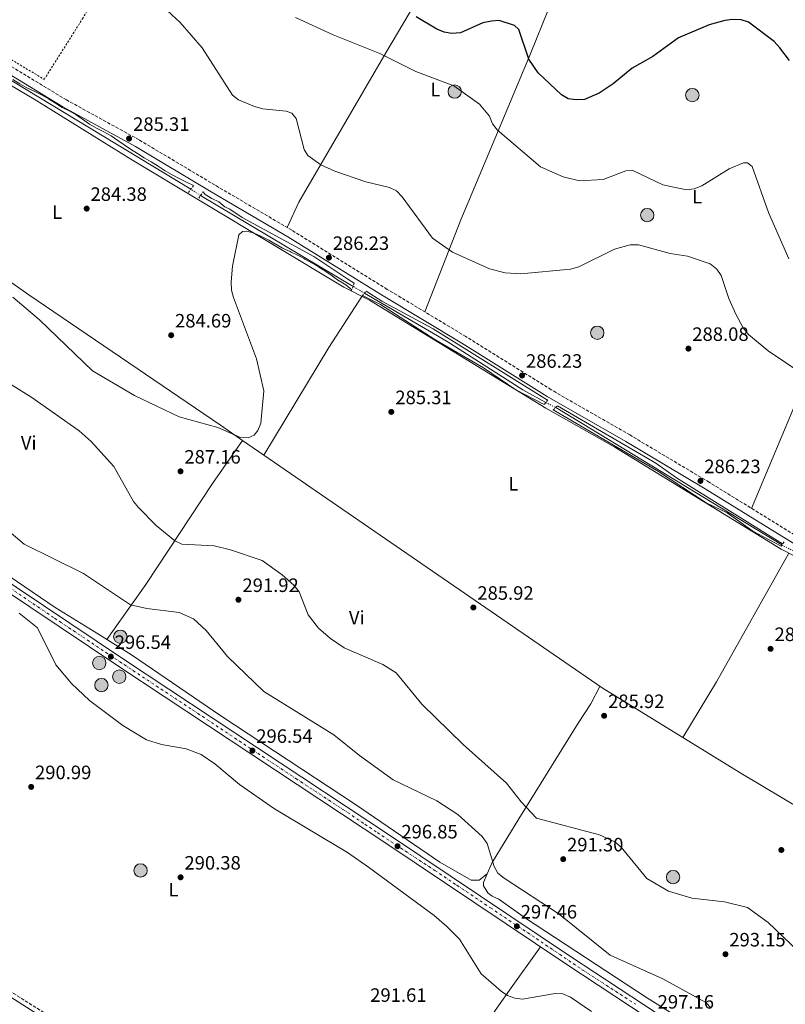
# Model space of a CAD drawing. Units: metres. Extents: x 604800 to 608271, y 4678325 to 4680687.
# Drawn here: x 605510 to 605906, y 4679280 to 4679789 of the extents above; entities that cross this region are included whole.
import ezdxf
from ezdxf.enums import TextEntityAlignment as Align

# ---------------------------------------------------------------- set-up
doc = ezdxf.new("R2010")
doc.units = ezdxf.units.M
doc.header["$MEASUREMENT"] = 0
for name, pattern in [('DGN Style 2', [1.7399219301090239, 1.043953158065414, -0.6959687720436097]), ('DGN Style 3', [2.435890702152634, 1.739921930109024, -0.6959687720436097]), ('DGN Style 4', [2.7856150101045474, 1.391937544087219, -0.6959687720436097, 0.001739921930109024, -0.6959687720436097]), ('DGN Style 5', [1.217945351076317, 0.5219765790327072, -0.6959687720436097])]:
    doc.linetypes.add(name, pattern=pattern)
for name, color, linetype, lineweight in [('Acequia sin especificar', 4, 'Continuous', 0), ('Acequia sin especificar no vista', 4, 'DGN Style 5', 0), ('Camino', 7, 'DGN Style 3', 0), ('Cota de punto acotado terreno', 7, 'Continuous', 0), ('Curva de nivel directora', 30, 'Continuous', 30), ('Curva de nivel intermedia', 30, 'Continuous', 0), ('Eje pista pavimentada', 7, 'DGN Style 4', 0), ('Estanque', 4, 'Continuous', 0), ('Etiqueta de uso rústico', 92, 'Continuous', 0), ('Línea de asfalto', 7, 'Continuous', 13), ('Línea de cambio de uso (parcela vista)', 92, 'Continuous', 0), ('Margen derecho', 7, 'Continuous', 0), ('pavimentado', 23, 'Continuous', 0), ('Pontón-alcantarilla (pasos de agua)', 1, 'DGN Style 2', 0), ('Pozo puntual', 7, 'Continuous', 0), ('Punto acotado terreno (símbolo)', 7, 'Continuous', 0), ('Tela metálica o alambrada', 7, 'DGN Style 2', 0)]:
    doc.layers.add(name, color=color, linetype=linetype, lineweight=lineweight)
doc.styles.add('Style-Arial', font='arial.ttf')

# ---------------------------------------------------------------- blocks, each defined once
blk = doc.blocks.new('5POZO')
at = {"layer": 'Acequia sin especificar', "linetype": 'Continuous', "lineweight": 0}
h = blk.add_hatch(color=151, dxfattribs=at)
edge = h.paths.add_edge_path()
edge.add_arc((0, 0), 0.3456, 0, 360)
at = {"layer": 'Acequia sin especificar', "color": 4, "linetype": 'Continuous', "lineweight": 0}
blk.add_circle((0, 0), 0.3456, dxfattribs=at)
blk = doc.blocks.new('5PATER')
at = {"layer": 'Estanque', "linetype": 'Continuous', "lineweight": 0}
h = blk.add_hatch(color=51, dxfattribs=at)
edge = h.paths.add_edge_path()
edge.add_ellipse((0, 0), major_axis=(-0.1095731443231308, -0.1110710700762829), ratio=0.9994222409660317, start_angle=0, end_angle=360)

msp = doc.modelspace()

# ---------------------------------------------------------------- linework, layer by layer
at = {"layer": 'Acequia sin especificar', "color": 4, "linetype": 'Continuous', "lineweight": 0, "extrusion": (0.06942265589639812, 0.1197785315833998, 0.9903704348474943), "elevation": 602851.6135153293, "flags": 128}
msp.add_lwpolyline([(1822699.737741379, -4310532.617305646), (1822830.0862834, -4310535.14542603), (1822865.219268195, -4310534.856497986)], dxfattribs=at)
at = {"layer": 'Acequia sin especificar', "color": 4, "linetype": 'Continuous', "lineweight": 0, "extrusion": (0.002900308725370492, -0.001728125127948503, 0.9999943008801799), "elevation": -6046.038406433087, "flags": 128}
msp.add_lwpolyline([(605600.197365692, 4679694.769453062), (605679.0779330264, 4679647.76938288)], dxfattribs=at)
at = {"layer": 'Acequia sin especificar', "color": 4, "linetype": 'Continuous', "lineweight": 0, "elevation": 284.320000000007, "flags": 128}
for points in [[(605688.29, 4679647.630000001), (605731.1900000004, 4679622.699999999), (605770.2199999997, 4679597.609999999), (605782.0700000003, 4679591.050000001)], [(605787.2999999998, 4679588.560000001), (605904.2599999999, 4679517.42)]]:
    msp.add_lwpolyline(points, dxfattribs=at)
at = {"layer": 'Acequia sin especificar no vista', "color": 4, "linetype": 'DGN Style 5', "lineweight": 0, "extrusion": (-0.04304692544122659, 0.02784889850225116, 0.9986848357025698), "elevation": 104539.3249684898, "flags": 128}
msp.add_lwpolyline([(-4258096.215105753, -2030768.189950127), (-4258096.215105753, -2030774.236387094)], dxfattribs=at)
at = {"layer": 'Acequia sin especificar no vista', "color": 4, "linetype": 'DGN Style 5', "lineweight": 0, "elevation": 284.320000000007, "flags": 128}
for points in [[(605688.29, 4679647.630000001), (605682.4500000002, 4679651.230000001)], [(605782.0700000003, 4679591.050000001), (605787.2999999998, 4679588.560000001)], [(605904.2599999999, 4679517.42), (605911.2699999996, 4679513.720000001)]]:
    msp.add_lwpolyline(points, dxfattribs=at)
at = {"layer": 'Camino', "color": 7, "linetype": 'DGN Style 3', "lineweight": 0}
for points in [[(606252.9499999988, 4679319.11, 288.3500000000058), (606211.5100000009, 4679344.2, 287.4199999999983), (606157.3700000002, 4679376.750000002, 287.1100000000005), (606106.4299999983, 4679407.210000004, 287.1100000000005), (606063.3699999999, 4679432.640000002, 286.1900000000024), (606011.5699999994, 4679463.81, 286.1900000000024), (605965.7500000005, 4679489.960000001, 286.4999999999999), (605910.8500000021, 4679522.580000004, 286.1900000000024), (605866.6900000017, 4679549.820000002, 286.1900000000024), (605825.5799999977, 4679574.320000002, 286.4999999999999), (605784.9299999988, 4679597.730000001, 286.1900000000024), (605740.7600000015, 4679625.270000001, 286.1900000000024), (605700.1599999995, 4679649.649999999, 286.1900000000024), (605650.7899999989, 4679680.24, 285.8800000000047), (605611.0599999984, 4679703.590000001, 285.8800000000047), (605571.7999999998, 4679726.989999998, 285.5700000000069), (605534.2199999974, 4679747.66, 285.2599999999949), (605503.8500000002, 4679766.070000002, 284.9499999999971)], [(605534.8700000001, 4679267.61, 292.0399999999937), (605496.4999999988, 4679291.859999999, 292.0399999999937), (605456.0699999988, 4679318.29, 291.429999999993), (605416.3399999985, 4679345.730000001, 290.1900000000023), (605371.730000001, 4679378.16, 290.5000000000001), (605326.1399999999, 4679409.07, 290.1900000000023), (605288.77, 4679436.570000002, 290.1900000000023), (605237.3799999988, 4679472.2, 290.5000000000001), (605184.579999997, 4679511.52, 291.1199999999953), (605103.5699999996, 4679568.860000002, 291.1199999999953), (605059.920000001, 4679597.699999999, 291.1199999999953), (605055.1099999986, 4679600.420000002, 290.8099999999978), (605051.159999999, 4679604.04, 290.8099999999978), (605049.3799999976, 4679608.170000004, 290.8099999999978), (605048.9499999986, 4679613.100000001, 290.8099999999978)]]:
    msp.add_polyline3d(points, dxfattribs=at)
at = {"layer": 'Curva de nivel directora', "color": 30, "linetype": 'Continuous', "lineweight": 30, "elevation": 300, "flags": 128}
msp.add_lwpolyline([(605908.1900000002, 4679768.04), (605903.2799999993, 4679774.590000002), (605900.32, 4679777.950000001), (605887.0099999994, 4679788.010000002), (605883.109999999, 4679789.180000001), (605878.7899999986, 4679789.33), (605874.6899999991, 4679788.720000003), (605866.6799999983, 4679786.470000002), (605850.8099999984, 4679779.760000002), (605837.5800000007, 4679770.199999999), (605826.8399999985, 4679764.090000001), (605816.9999999991, 4679756.02), (605809.7799999994, 4679751.2), (605802.190000001, 4679747.900000001), (605797.819999999, 4679747.690000001), (605793.6199999992, 4679748.33), (605790.1900000004, 4679750.290000001), (605778.25, 4679761.710000004), (605773.3300000004, 4679768.810000001), (605768.1899999996, 4679784.210000002), (605765.8600000005, 4679786.230000001), (605758.0300000006, 4679788.710000001), (605753.9800000006, 4679788.380000004), (605749.5999999995, 4679787.630000002), (605737.9599999987, 4679782.390000002), (605733.5699999988, 4679782.039999999), (605729.6399999993, 4679782.79), (605725.7900000003, 4679784.310000002), (605715.0300000003, 4679790.710000002)], dxfattribs=at)
at = {"layer": 'Curva de nivel intermedia', "color": 30, "linetype": 'Continuous', "lineweight": 0, "flags": 128}
for points, elevation in [([(605915.0900000001, 4679605.789999999), (605897.230000001, 4679617.769999999), (605886.9400000002, 4679626.279999998), (605884.1999999998, 4679629.779999998), (605880.5099999995, 4679636.899999999), (605876.8799999997, 4679644.929999999), (605872.8899999998, 4679656.88), (605870.620000001, 4679660.179999999), (605867.2100000002, 4679662.819999999), (605855.3500000003, 4679666.769999999), (605846.4200000009, 4679668.3), (605830.0599999992, 4679672.630000002), (605825.740000001, 4679672.699999998), (605817.690000002, 4679670.499999999), (605799.2000000004, 4679661.310000001), (605794.9100000011, 4679660.05), (605769.2700000014, 4679657.649999999), (605761.0300000003, 4679658.179999999), (605752.9800000013, 4679660.310000001), (605733.8700000005, 4679668.960000001), (605723.5900000009, 4679676.119999998), (605707.8500000008, 4679697.609999999), (605704.8500000011, 4679700.569999999), (605701.2600000014, 4679702.390000001), (605689.0000000015, 4679705.34), (605673.0800000003, 4679710.8), (605665.730000001, 4679714.13), (605658.9600000007, 4679718.899999999), (605657.0600000008, 4679722.08), (605653.0300000008, 4679738.109999998), (605650.7100000005, 4679740.84), (605647.8200000006, 4679741.890000001), (605635.7100000003, 4679743.04), (605631.420000001, 4679744.279999998), (605623.2400000002, 4679747.66), (605620.130000001, 4679750.179999999), (605604.390000001, 4679774.71), (605593.0099999994, 4679787.819999999), (605586.3399999996, 4679793.99)], 290.0000000000001), ([(605907.9000000017, 4679665.480000001), (605897.3600000006, 4679689.519999999), (605888.8300000011, 4679713.180000001), (605886.5300000011, 4679715.209999999), (605884.4099999999, 4679715.130000001), (605876.9900000015, 4679712.09), (605862.9200000009, 4679703.210000001), (605858.8300000007, 4679701.760000001), (605854.8800000009, 4679701.140000002), (605842.7100000004, 4679703.689999999), (605827.1900000017, 4679711.230000001), (605823.5199999991, 4679711.019999999), (605811.8700000016, 4679706.480000001), (605799.6400000007, 4679705.759999999), (605791.1700000016, 4679707.970000001), (605779.380000001, 4679713.119999999), (605757.0899999996, 4679732.020000001), (605754.6199999996, 4679735.38), (605752.9900000002, 4679739.24), (605747.8400000003, 4679745.529999999), (605734.55, 4679755.060000001), (605714.99, 4679762.479999999), (605696.2800000014, 4679771.750000001), (605672.1300000004, 4679781.440000001), (605652.7400000001, 4679790.300000001)], 294.9999999999999), ([(605599.980000001, 4679703.449999998), (605596.3100000008, 4679705.100000001), (605592.5100000009, 4679707), (605588.8099999995, 4679708.92), (605585.2000000019, 4679711.05), (605581.6300000001, 4679713.380000001), (605578.0600000005, 4679715.67), (605574.4000000015, 4679717.8), (605570.89, 4679719.930000001), (605567.3700000019, 4679722.220000001), (605564.0200000014, 4679724.430000001), (605560.6999999998, 4679726.73), (605557.28, 4679729.09), (605553.5200000005, 4679731.15), (605549.7200000007, 4679733.16), (605546.0599999994, 4679735.23), (605542.480000001, 4679737.669999998), (605539.1600000017, 4679739.98), (605535.5600000008, 4679742.060000001), (605531.9300000009, 4679743.819999999), (605528.4700000008, 4679745.960000001), (605524.8499999997, 4679748.189999999), (605521.1900000008, 4679750.310000001), (605517.4000000021, 4679752.220000001), (605513.6600000005, 4679754.03), (605510.0100000005, 4679755.99), (605506.4400000009, 4679758.33)], 285), ([(605604.8600000005, 4679700.07), (605605.8900000007, 4679698.79), (605605.9100000008, 4679698.77), (605609.2999999993, 4679696.640000001), (605609.3799999999, 4679696.600000001), (605613.020000001, 4679694.939999999), (605613.0400000011, 4679694.919999998), (605616.100000001, 4679692.350000001), (605618.6300000013, 4679691.159999999), (605625.1, 4679686.779999998), (605662.100000001, 4679666.679999999), (605679.6900000019, 4679655.019999999), (605683.0700000017, 4679652.850000001)], 285), ([(605681.7800000019, 4679649.460000002), (605678.7000000018, 4679652.000000001), (605678.6500000004, 4679652.039999999), (605675.1800000013, 4679654.029999998), (605675.0499999995, 4679654.119999999), (605671.8200000019, 4679656.480000001), (605671.6200000007, 4679656.619999998), (605668.3200000017, 4679658.9), (605668.1400000005, 4679659.02), (605664.7800000011, 4679661.199999998), (605664.6800000005, 4679661.27), (605661.2400000006, 4679663.310000001), (605661.0100000004, 4679663.439999999), (605657.4600000009, 4679665.289999999), (605657.2599999997, 4679665.4), (605653.7900000006, 4679667.399999999), (605653.7100000002, 4679667.430000001), (605650.0700000013, 4679669.09), (605649.8800000013, 4679669.180000001), (605646.2400000002, 4679670.850000001), (605645.980000001, 4679670.970000001), (605642.5200000008, 4679672.970000002), (605642.3200000019, 4679673.09), (605638.9000000021, 4679675.159999999), (605638.5500000012, 4679675.359999998), (605635.0800000001, 4679676.999999999), (605631.3300000017, 4679678.74), (605627.4500000014, 4679679.719999999), (605625.2499999997, 4679679.659999999), (605623.2699999993, 4679677.859999999), (605620.0500000007, 4679661.599999999), (605619.4000000001, 4679653.529999999), (605619.5700000002, 4679649.32), (605620.5500000013, 4679645.390000002), (605632.4100000013, 4679613.689999999), (605636.3300000017, 4679597.179999999), (605634.6599999998, 4679580.359999998), (605633.0999999996, 4679576.659999999), (605631.3600000006, 4679574.300000002), (605628.2000000001, 4679572.84), (605624.2000000014, 4679573.039999999), (605612.5400000004, 4679578.13), (605592.4700000007, 4679583.66), (605569.3099999998, 4679594.779999998), (605547.6599999998, 4679607.440000001), (605520.2699999999, 4679633.939999999), (605506.5200000014, 4679645.689999999)], 285), ([(605781.2600000009, 4679590.02), (605766.6699999997, 4679597.619999999), (605749.8299999997, 4679609.080000001), (605724.6900000006, 4679623.67), (605696.5499999997, 4679641.830000001), (605687.3699999999, 4679646.529999999)], 285), ([(605689.2800000008, 4679648.8), (605697.3400000009, 4679643.519999999), (605723.8300000001, 4679629.24), (605783.0800000003, 4679592.33)], 285), ([(605501.0700000019, 4679603.130000001), (605516.2199999997, 4679593.640000001), (605540.7100000007, 4679576.439999999), (605546.9800000003, 4679570.92), (605558.6300000001, 4679558.069999999), (605568.9100000019, 4679539.849999999), (605571.4199999998, 4679536.699999999), (605580.5900000008, 4679527.51), (605590.1799999997, 4679519.529999998), (605593.860000001, 4679517.74), (605610.4999999997, 4679516.869999998), (605619.0700000017, 4679514.959999999), (605635.4000000019, 4679509.359999998), (605645.7700000008, 4679501.970000001), (605651.8000000013, 4679496.56), (605654.4800000014, 4679493.100000001), (605659.2700000014, 4679481.249999999), (605664.6100000012, 4679474.310000001), (605670.6900000009, 4679468.91), (605677.8600000013, 4679464.08), (605697.7600000012, 4679455.600000001), (605704.6800000012, 4679451.259999999), (605717.9900000017, 4679435), (605739.4100000015, 4679414.189999999), (605761.8500000006, 4679394.05), (605769.3899999998, 4679384.449999999), (605777.2599999999, 4679376.069999999), (605809.9300000014, 4679367.369999998), (605817.8200000017, 4679363.79), (605821.140000001, 4679361.019999998), (605834.4500000014, 4679344.88), (605845.6699999998, 4679338.230000001), (605857.7100000007, 4679334.59), (605874.5400000017, 4679332.759999999), (605886.510000001, 4679329.819999999), (605897.1100000002, 4679322.09), (605912.6100000013, 4679307.17)], 290.0000000000001), ([(605788.1100000016, 4679589.349999999), (605839.1299999997, 4679559.810000001), (605849.6900000009, 4679552.180000001), (605904.6500000019, 4679517.939999999)], 285), ([(605903.8300000015, 4679516.819999999), (605889.3000000005, 4679524.48), (605875.980000001, 4679533.99), (605865.0700000012, 4679539.119999999), (605840.4500000007, 4679555.470000001), (605785.9800000016, 4679587.289999999)], 285), ([(605867.7000000019, 4679277.769999999), (605864.860000001, 4679280.59), (605842.6400000011, 4679292.850000001), (605815.4200000011, 4679305.179999999), (605789.0000000013, 4679326.349999998), (605760.5899999999, 4679344.930000001), (605757.350000001, 4679347.609999999), (605755.390000001, 4679351.069999999), (605751.7899999999, 4679362.989999999), (605749.2999999999, 4679366.609999998), (605736.5900000007, 4679377.930000001), (605725.7300000022, 4679385.050000001), (605703.1900000004, 4679395.82), (605685.7699999994, 4679408.449999998), (605672.5700000006, 4679419.229999999), (605636.2600000001, 4679441.489999999), (605617.4500000011, 4679459.739999999), (605606.4400000006, 4679473.060000001), (605599.9000000005, 4679479.140000001), (605592.5199999999, 4679482.369999998), (605575.7699999994, 4679484.480000001), (605567.3000000003, 4679486.4), (605542.9200000013, 4679502.63), (605512.3700000008, 4679517.880000001), (605478.6900000012, 4679546.02)], 294.9999999999999), ([(605509.8000000003, 4679482.06), (605519.2800000019, 4679474.469999999), (605528.6600000008, 4679455.400000001), (605536.7499999999, 4679445.77), (605546.1700000013, 4679436.84), (605563.3700000009, 4679423.960000001), (605575.5999999996, 4679416.63), (605583.3500000011, 4679414.180000001), (605596.140000001, 4679411.970000002)], 294.9999999999999), ([(605596.140000001, 4679411.970000002), (605603.9200000016, 4679409.01), (605610.9300000012, 4679404.210000001), (605623.7099999996, 4679393.439999999), (605641.7400000008, 4679380.92), (605679.6200000005, 4679358.24), (605690.5000000013, 4679350.67), (605724.3700000009, 4679325.66), (605730.9900000016, 4679319.899999999), (605737.4100000011, 4679313.399999999), (605748.7400000012, 4679295.489999999), (605758.9900000017, 4679286.460000002), (605762.3500000011, 4679284.249999999), (605766.0999999996, 4679282.859999998), (605770.0700000015, 4679282.34), (605786.9200000003, 4679285.23), (605790.9200000013, 4679285.100000001), (605794.8500000007, 4679283.48), (605805.7800000008, 4679276.01)], 294.9999999999999)]:
    msp.add_lwpolyline(points, dxfattribs=dict(at, elevation=elevation))
at = {"layer": 'Eje pista pavimentada', "color": 7, "linetype": 'DGN Style 4', "lineweight": 0}
msp.add_polyline3d([(605490.5699999988, 4679504.88, 296.1499999999943), (605528.0700000006, 4679479.489999999, 296.5700000000071), (605568.6200000013, 4679452.399999999, 296.6799999999931), (605585.3899999997, 4679441.340000002, 296.800000000003), (605599.5599999984, 4679431.949999999, 296.8999999999943), (605623.4799999994, 4679416.030000003, 297.0599999999978), (605652.8799999988, 4679396.52, 297.2700000000042), (605677.1599999995, 4679380.590000002, 297.4400000000023), (605688.510000002, 4679372.910000001, 297.5099999999947), (605694.9899999973, 4679368.56, 297.5599999999976), (605724.7100000007, 4679348.970000001, 297.3600000000006), (605736.1399999993, 4679341.29, 297.2500000000001), (605753.510000001, 4679329.63, 297.0800000000018), (605777.2699999987, 4679313.690000002, 296.8500000000059), (605801.2999999992, 4679297.420000004, 296.8300000000019), (605828.66, 4679279.7, 297.3500000000058)], dxfattribs=at)
at = {"layer": 'Línea de asfalto', "color": 7, "linetype": 'Continuous', "lineweight": 13}
for points in [[(605186.9299999984, 4679802.190000001, 288.4900000000052), (605149.079999998, 4679750.010000004, 293.2799999999989), (605146.2600000015, 4679745.899999999, 294.2100000000065), (605146.5499999998, 4679740.760000002, 294.5099999999948), (605148.260000002, 4679735.680000002, 294.5099999999948), (605151.9099999998, 4679731.88, 294.820000000007), (605152.6599999988, 4679731.100000001, 295.0399999999935), (605184.8599999986, 4679710.88, 296.0500000000029), (605279.940000001, 4679646.570000002, 296.9799999999959), (605327.1700000004, 4679616.500000002, 296.9799999999959), (605379.7999999999, 4679581.300000002, 296.9700000000013), (605420.3199999994, 4679555.010000002, 296.3600000000007), (605423.6000000006, 4679552.11, 296.3600000000007), (605564.2499999994, 4679457.980000001, 296.6399999999995), (605701.8000000002, 4679366.82, 297.6000000000059), (605794.949999999, 4679304.420000004, 296.6900000000024), (605845.2199999985, 4679271.350000001, 297.6499999999941), (605920.6800000002, 4679221.200000001, 296.8800000000046), (606000.350000001, 4679169.230000001, 297.6600000000035), (606039.7699999984, 4679141.82, 298.2100000000063), (606169.1200000006, 4679055.760000002, 298.2100000000063), (606199.0300000019, 4679036, 297.2799999999988), (606242.2600000004, 4679006.770000001, 297.5299999999989), (606276.0199999983, 4678985.550000003, 297.3099999999977)], [(606273.6700000013, 4678981.710000004, 297.3099999999977), (606239.7999999992, 4679003, 297.5299999999989), (606196.5300000006, 4679032.260000004, 297.2799999999988), (606166.6399999995, 4679052.010000004, 298.2100000000063), (606037.2399999984, 4679138.100000001, 298.2100000000063), (605997.8299999975, 4679165.5, 297.6600000000035), (605918.2100000003, 4679217.440000001, 296.8800000000046), (605842.7399999973, 4679267.600000003, 297.6499999999941), (605792.4600000014, 4679300.670000004, 296.6900000000024), (605699.3000000012, 4679363.080000004, 297.6000000000059), (605561.7500000005, 4679454.230000002, 296.6399999999995), (605420.8500000013, 4679548.540000001, 296.3600000000007), (605417.5900000002, 4679551.420000002, 296.3600000000007), (605377.3199999989, 4679577.550000002, 296.9700000000013), (605324.7199999985, 4679612.730000001, 296.9799999999959), (605277.4699999989, 4679642.81, 296.9799999999959), (605182.3999999977, 4679707.109999999, 296.0500000000029), (605144.050000001, 4679731.2, 294.820000000007), (605140.1999999997, 4679731.820000002, 294.5099999999948), (605136.1600000008, 4679731.170000004, 294.5099999999948), (605129.3299999977, 4679721.210000001, 295.3600000000007), (605098.3500000006, 4679679.530000002, 292.1399999999995), (605052.9200000004, 4679618.920000002, 290.4700000000011), (605048.9499999986, 4679613.100000001, 290.5899999999965)]]:
    msp.add_polyline3d(points, dxfattribs=at)
at = {"layer": 'Línea de cambio de uso (parcela vista)', "color": 92, "linetype": 'Continuous', "lineweight": 0, "extrusion": (-0.1587420151651534, -0.2244224974273077, 0.9614756966610215), "elevation": -1146064.976796713, "flags": 128}
msp.add_lwpolyline([(-2207896.894463519, 4009600.670597699), (-2207910.720800745, 4009600.49495654), (-2208030.674135151, 4009598.222709009), (-2208131.034752071, 4009598.087382127)], dxfattribs=at)
at = {"layer": 'Línea de cambio de uso (parcela vista)', "color": 92, "linetype": 'Continuous', "lineweight": 0, "extrusion": (-0.7003156830661058, 0.4334962608074363, 0.5671322032098203), "elevation": 1604598.890042342, "flags": 128}
msp.add_lwpolyline([(-4297714.888259797, -1104546.600073438), (-4297779.921418162, -1104547.717084235), (-4297811.44436991, -1104546.600073438)], dxfattribs=at)
at = {"layer": 'Línea de cambio de uso (parcela vista)', "color": 92, "linetype": 'Continuous', "lineweight": 0, "extrusion": (0.03218024308231119, 0.04666135584519243, 0.9983922825352025), "elevation": 238128.7902049358, "flags": 128}
msp.add_lwpolyline([(2158188.326705673, -4189354.249707828), (2158188.326705673, -4189354.246179372)], dxfattribs=at)
at = {"layer": 'Línea de cambio de uso (parcela vista)', "color": 92, "linetype": 'Continuous', "lineweight": 0, "extrusion": (0.06068475283147597, 0.0922842873155902, 0.9938817691699734), "elevation": 468886.6954386196, "flags": 128}
msp.add_lwpolyline([(2064827.622784838, -4216709.651467648), (2064876.710492454, -4216708.121352642), (2065102.430870824, -4216712.984221102)], dxfattribs=at)
at = {"layer": 'Línea de cambio de uso (parcela vista)', "color": 92, "linetype": 'Continuous', "lineweight": 0, "elevation": 285.5500000000029, "flags": 128}
msp.add_lwpolyline([(605853.0701000001, 4679417.710100001), (605870.4900000002, 4679446.550000001), (605907.8899999997, 4679513.180000001)], dxfattribs=at)
at = {"layer": 'Línea de cambio de uso (parcela vista)', "color": 92, "linetype": 'Continuous', "lineweight": 0, "extrusion": (0.165711220983451, 0.126418878316623, 0.9780378614580015), "elevation": 692226.9437886756, "flags": 128}
msp.add_lwpolyline([(3352928.611540798, -3246831.966108662), (3352928.611540798, -3246831.978583035)], dxfattribs=at)
at = {"layer": 'Línea de cambio de uso (parcela vista)', "color": 92, "linetype": 'Continuous', "lineweight": 0}
for points in [[(605816.0700000003, 4679876.730000001, 303.320000000007), (605796.6200000001, 4679828.07, 302.8999999999942), (605783.5899999999, 4679794.609999999, 301.1999999999971), (605774.1299999999, 4679771.130000001, 299.2700000000041), (605759.3499999996, 4679736.199999999, 294.6999999999971), (605738.2199999997, 4679685.59, 291.9199999999983), (605719.6100000005, 4679637.970000001, 286.3699999999953)], [(605731.9100000003, 4679830.24, 303.0099999999948), (605717.54, 4679802.680000001, 300.820000000007), (605699.4299999997, 4679772.050000001, 295.1999999999971), (605654.4000000004, 4679694.84, 287.1699999999983), (605648.2999999998, 4679681.699999999, 285.4499999999971)], [(605453.1567000002, 4679786.0056, 284.1006999999955), (605517.3899999997, 4679748.029999999, 284.179999999993), (605567.4400000004, 4679717.02, 284.320000000007), (605677.6900000004, 4679650.82, 284.6300000000047), (605690.9500000002, 4679644.050000001, 284.9400000000023), (605782.0899999999, 4679588.24, 285.5599999999977), (605817.8399999999, 4679567.960000001, 285.4900000000052), (605869.0599999996, 4679536.66, 284.9400000000023), (605903.8499999996, 4679515.27, 285.5599999999977), (605918.0700000003, 4679507.930000001, 285.25), (605933.54, 4679498.83, 285.3899999999995), (605977.8399999999, 4679470.970000001, 285.5599999999977), (606050.7300000006, 4679428.470000001, 286.1699999999983), (606168.2400000002, 4679356.949999999, 285.4900000000052), (606207.4600000001, 4679332.07, 286.1699999999983), (606215.5300000003, 4679327.390000001, 286.3000000000029)], [(605888.5199999996, 4679536.350000001, 285.7599999999948), (605913.2300000006, 4679595.100000001, 288.5200000000041), (605921.1900000004, 4679614.880000001, 290.6900000000023), (605934.6699999999, 4679647.82, 296.1600000000035), (605948.0300000003, 4679680.060000001, 300.0800000000018), (605966.9699999997, 4679726.430000001, 303.9400000000023), (605978.6200000001, 4679751.810000001, 306.1199999999953), (605987.0856999997, 4679773.243799999, 307.4211000000068)], [(605365.6316000001, 4679594.3726, 295.8298999999971), (605389.2199999997, 4679578.359999999, 296.3300000000018), (605422.4800000006, 4679556.359999999, 295.4100000000035), (605448.8200000003, 4679537.41, 295.7200000000012), (605480.8099999996, 4679517.359999999, 295.7200000000012), (605508.8899999997, 4679498.4, 294.4900000000052), (605528.4199999999, 4679485.039999999, 295.4100000000035), (605548.4900000002, 4679472.67, 296.3300000000018), (605567.7599999999, 4679460.470000001, 296.0299999999988), (605614.04, 4679428.91, 296.0299999999988), (605683.7599999999, 4679383.08, 295.9799999999959), (605727.29, 4679353.17, 297.2299999999959), (605743.5, 4679343.930000001, 296.9499999999971), (605747.6100000005, 4679344, 296.8600000000006), (605751.8803000003, 4679347.262599999, 295.7225999999937)], [(605625.2779999999, 4679571.4671, 284.9302000000025), (605609.7599999999, 4679549.220000001, 286.820000000007), (605575.25, 4679496.859999999, 292.8999999999942), (605555.0199999996, 4679468.539999999, 296.9499999999971)], [(605751.8803000003, 4679347.262599999, 295.670299999998), (605754.4199999999, 4679353.029999999, 294.820000000007), (605768.1600000003, 4679375.720000001, 291.2100000000065), (605798.8399999999, 4679425.189999999, 285.5500000000029), (605805.4199999999, 4679435.26, 285.2200000000012), (605810.0199999996, 4679444.230000001, 286.4799999999959)], [(606092.8101000005, 4679274.110200001, 286.3613999999943), (606086.3300000001, 4679278.25, 286.4799999999959), (606044.4199999999, 4679301.640000001, 285.8699999999953), (605999.7000000002, 4679329.539999999, 285.25), (605883.0499999998, 4679399.300000001, 285.5500000000029), (605853.0701000001, 4679417.710100001, 285.6710000000021)], [(606014.54, 4679162.34, 296.9499999999971), (605979.2400000002, 4679185.350000001, 296.5200000000041), (605954.04, 4679202.970000001, 295.9900000000052), (605930, 4679221.25, 296.0299999999988), (605919.0999999996, 4679228.230000001, 294.4900000000052), (605914.54, 4679233.380000001, 294.179999999993), (605908.4199999999, 4679238.230000001, 294.179999999993), (605897.8099999996, 4679241.91, 294.8000000000029), (605887.4800000006, 4679248.02, 294.8300000000018), (605854.9100000003, 4679270.210000001, 294.4900000000052), (605834.1900000004, 4679283.300000001, 295.1000000000058), (605771.6299999999, 4679324.310000001, 295.1199999999953), (605757.9100000003, 4679334.060000001, 295.4100000000035), (605754.4699999997, 4679335.65, 295.9499999999971), (605752.0899999999, 4679337.359999999, 296.3399999999965), (605749.9000000004, 4679341.060000001, 296.4600000000065), (605749.8799999999, 4679342.720000001, 296.3399999999965), (605751.8803000003, 4679347.262599999, 295.670299999998)], [(605729.9127000002, 4679239.828199999, 290.7850000000035), (605747.4000000004, 4679264.180000001, 292.6300000000047), (605763.3899999997, 4679287.01, 295.4900000000052), (605779.4500000002, 4679309.390000001, 296.6300000000047)]]:
    msp.add_polyline3d(points, dxfattribs=at)
at = {"layer": 'Margen derecho', "color": 7, "linetype": 'Continuous', "lineweight": 0}
for points in [[(606173.8799999993, 4679257.29, 286.0800000000016), (606187.2999999993, 4679280.510000002, 287.050000000003), (606209.2199999975, 4679316.910000001, 288.5700000000071), (606219.819999999, 4679334.489999998, 287.6499999999942), (606209.440000001, 4679340.77, 287.4199999999983), (606155.3200000006, 4679373.32, 287.1100000000005), (606104.3899999998, 4679403.770000001, 287.1100000000005), (606061.3299999969, 4679429.2, 286.1900000000024), (606009.550000001, 4679460.36, 286.1900000000024), (605963.7399999988, 4679486.500000001, 286.4999999999999), (605908.7800000003, 4679519.160000003, 286.1900000000024), (605864.6099999985, 4679546.399999999, 286.1900000000024), (605823.5599999971, 4679570.870000003, 286.4999999999999), (605782.8799999991, 4679594.300000002, 286.1900000000024), (605738.6700000018, 4679621.859999999, 286.1900000000024), (605698.0799999986, 4679646.230000001, 286.1900000000024), (605648.719999999, 4679676.82, 285.8800000000047), (605609.02, 4679700.149999999, 285.8800000000047), (605569.8099999982, 4679723.52, 285.5700000000069), (605532.2199999992, 4679744.190000003, 285.2599999999949), (605501.7600000004, 4679762.670000004, 284.9499999999971)], [(605533.510000001, 4679265.510000004, 292.0399999999937), (605495.1499999987, 4679289.760000001, 292.0399999999937), (605454.6700000018, 4679316.219999999, 291.429999999993), (605414.899999999, 4679343.690000001, 290.1900000000023), (605370.2899999992, 4679376.11, 290.5000000000001), (605324.6900000017, 4679407.020000001, 290.1900000000023), (605298.1000000018, 4679426.590000002, 290.8099999999978), (605297.2699999983, 4679421.140000002, 291.1199999999953), (605292.600000001, 4679411.149999999, 291.7400000000053), (605283.5500000007, 4679397.940000001, 294.199999999997), (605271.1999999993, 4679379.440000002, 295.7400000000052), (605253.2499999985, 4679354.29, 295.7400000000052), (605223.7699999987, 4679310.580000004, 295.1300000000046)]]:
    msp.add_polyline3d(points, dxfattribs=at)
at = {"layer": 'pavimentado', "color": 23, "linetype": 'Continuous', "lineweight": 0}
for points in [[(605842.7399999978, 4679267.600000002, 297.6499999999942), (605792.4600000018, 4679300.670000002, 296.6900000000023), (605699.3000000018, 4679363.080000003, 297.6000000000058), (605561.7500000009, 4679454.230000001, 296.6399999999995), (605420.8500000017, 4679548.54, 296.3600000000006)], [(605423.600000001, 4679552.109999999, 296.3600000000006), (605564.2499999999, 4679457.98, 296.6399999999995), (605701.8000000007, 4679366.82, 297.6000000000058), (605794.9499999996, 4679304.420000004, 296.6900000000023), (605845.2199999989, 4679271.350000001, 297.6499999999942)]]:
    msp.add_polyline3d(points, dxfattribs=at)
at = {"layer": 'Pontón-alcantarilla (pasos de agua)', "color": 1, "linetype": 'DGN Style 2', "lineweight": 0, "extrusion": (-0.04000743053583099, -0.05236060203776916, 0.9978265244300549), "elevation": -268975.6497902598, "flags": 128}
msp.add_lwpolyline([(-2359996.480525549, 4077308.488327728), (-2359996.48052555, 4077303.783914907)], dxfattribs=at)
at = {"layer": 'Pontón-alcantarilla (pasos de agua)', "color": 1, "linetype": 'DGN Style 2', "lineweight": 0, "flags": 128}
for points, elevation in [([(605602.6100000005, 4679696.859999999), (605604.8600000005, 4679700.07)], 285.25), ([(605785.9800000006, 4679587.289999999), (605788.3200000003, 4679589.550000001)], 285.8600000000006)]:
    msp.add_lwpolyline(points, dxfattribs=dict(at, elevation=elevation))
at = {"layer": 'Pontón-alcantarilla (pasos de agua)', "color": 1, "linetype": 'DGN Style 2', "lineweight": 0, "extrusion": (-0.04894968119342236, -0.1291639974080988, 0.9904143529274113), "elevation": -633807.2348935785, "flags": 128}
msp.add_lwpolyline([(-1091993.014933519, 4546629.796236327), (-1091993.014933519, 4546625.380050189)], dxfattribs=at)
at = {"layer": 'Pontón-alcantarilla (pasos de agua)', "color": 1, "linetype": 'DGN Style 2', "lineweight": 0, "extrusion": (-0.1155411186257379, -0.1369376221036672, 0.9838182441687624), "elevation": -710520.7616198196, "flags": 128}
msp.add_lwpolyline([(-2554846.35806184, 3903058.574279016), (-2554846.35806184, 3903061.978878847)], dxfattribs=at)
at = {"layer": 'Pontón-alcantarilla (pasos de agua)', "color": 1, "linetype": 'DGN Style 2', "lineweight": 0, "extrusion": (-0.05516402273265268, -0.07011501950650545, 0.9960124570684614), "elevation": -361241.8128725424, "flags": 128}
msp.add_lwpolyline([(-2417445.699375758, 4036213.482104965), (-2417445.699375758, 4036210.007324397)], dxfattribs=at)
at = {"layer": 'Pontón-alcantarilla (pasos de agua)', "color": 1, "linetype": 'DGN Style 2', "lineweight": 0, "extrusion": (-0.05800029574683924, -0.07975040659478687, 0.995126041434574), "elevation": -408051.4648058842, "flags": 128}
msp.add_lwpolyline([(-2262343.060584889, 4120718.106658131), (-2262343.060584889, 4120714.962997844)], dxfattribs=at)
at = {"layer": 'Tela metálica o alambrada', "color": 7, "linetype": 'DGN Style 2', "lineweight": 0}
msp.add_polyline3d([(605622.6699999999, 4679974.619999999, 304.9900000000052), (605577.8600000005, 4679998.310000001, 304.0599999999977), (605570.04, 4679987.980000001, 303.4499999999971), (605532.5700000003, 4679924.710000001, 300.3600000000006), (605483.79, 4679840.199999999, 289.5800000000018), (605457.9100000003, 4679796.939999999, 285.570000000007), (605522.6900000004, 4679758.34, 285.2599999999948), (605542.4800000006, 4679789.67, 288.6499999999942), (605593.0999999996, 4679874.970000001, 298.2100000000065), (605610.9800000006, 4679904.550000001, 303.1399999999995)], dxfattribs=at)

# ---------------------------------------------------------------- block references
at = {"layer": 'Pozo puntual', "color": 7, "linetype": 'Continuous', "lineweight": 0, "xscale": 10, "yscale": 10, "zscale": 10}
for p in [(605735.0199999999, 4679752.030000002, 294.820000000007), (605857.9300000003, 4679750.180000001, 297.9900000000052), (605834.5799999993, 4679688.09, 292.4799999999959), (605808.7699999998, 4679627.219999999, 288.1199999999953), (605562.0500000004, 4679469.910000001, 296.2100000000065), (605551.1700000018, 4679456.309999998, 296.3099999999977), (605561.5000000005, 4679449.239999998, 296.3600000000006), (605552.2600000026, 4679444.88, 295.7200000000012), (605572.5300000012, 4679348.960000001, 290.6100000000006), (605847.9800000014, 4679345.510000002, 289.5399999999936)]:
    msp.add_blockref('5POZO', p, dxfattribs=at)
at = {"layer": 'Punto acotado terreno (símbolo)', "color": 7, "linetype": 'Continuous', "lineweight": 0, "xscale": 10, "yscale": 10, "zscale": 10}
for p in [(605566.5699999996, 4679727.680000001, 285.3099999999981), (605544.6400000001, 4679691.449999999, 284.3800000000051), (605669.9499999988, 4679666.070000002, 286.2299999999959), (605588.3400000001, 4679625.930000001, 284.6900000000028), (605855.9200000004, 4679619, 288.0800000000022), (605769.8799999993, 4679605.080000003, 286.2299999999959), (605702.2100000014, 4679586.250000001, 285.3099999999981), (605593.1799999992, 4679555.500000001, 287.1600000000035), (605862.140000001, 4679550.550000003, 286.2299999999959), (605623.1399999997, 4679489.059999999, 291.9199999999987), (605744.6599999998, 4679485.039999999, 285.9199999999983), (605557.129999998, 4679459.609999999, 296.5399999999941), (605898.3999999977, 4679463.66, 285.9199999999983), (605812.3000000007, 4679429.000000001, 285.9199999999983), (605630.3799999994, 4679410.99, 296.5399999999941), (605515.9200000003, 4679392.199999999, 290.9900000000052), (605705.4300000002, 4679361.530000002, 296.8500000000058), (605903.9799999989, 4679359.570000002, 286.5399999999936), (605791.1400000004, 4679354.82, 291.3000000000029), (605593.2199999974, 4679345.41, 290.3800000000051), (605767.1599999992, 4679320.080000003, 297.4700000000016), (605875.0799999981, 4679305.63, 293.1499999999942)]:
    msp.add_blockref('5PATER', p, dxfattribs=at)

# ---------------------------------------------------------------- texts
at = {"layer": 'Cota de punto acotado terreno', "color": 7, "linetype": 'Continuous', "lineweight": 0, "style": 'Style-Arial'}
for s, p in [('285.31', (605568.6499999987, 4679731.680000001, 285.3099999999977)), ('284.38', (605546.6200000009, 4679695.449999999, 284.3800000000047)), ('286.23', (605671.9400000009, 4679670.069999999, 286.2299999999959)), ('284.69', (605590.3299999976, 4679629.930000001, 284.6900000000023)), ('288.08', (605857.9100000003, 4679623.000000001, 288.0800000000018)), ('286.23', (605771.8700000013, 4679609.080000003, 286.2299999999959)), ('285.31', (605704.2899999984, 4679590.250000001, 285.3099999999977)), ('287.16', (605595.1700000013, 4679559.499999999, 287.1600000000035)), ('286.23', (605864.1200000017, 4679554.550000001, 286.2299999999959)), ('291.92', (605625.1999999988, 4679493.059999999, 291.9199999999983)), ('285.92', (605746.7099999998, 4679489.04, 285.9199999999983)), ('285.92', (605900.4500000001, 4679467.66, 285.9199999999983)), ('296.54', (605559.1200000001, 4679463.610000002, 296.5399999999936)), ('285.92', (605814.350000001, 4679433, 285.9199999999983)), ('296.54', (605632.3600000002, 4679414.989999998, 296.5399999999936)), ('290.99', (605517.91, 4679396.199999999, 290.9900000000052)), ('296.85', (605707.4100000008, 4679365.53, 296.8500000000058)), ('291.30', (605793.1299999979, 4679358.82, 291.3000000000029)), ('290.38', (605595.2000000003, 4679349.41, 290.3800000000047)), ('297.46', (605769.1499999989, 4679324.080000001, 297.4700000000012)), ('293.15', (605877.0599999989, 4679309.629999998, 293.1499999999942)), ('291.61', (605691.2899999986, 4679280.969999999, 291.6100000000006)), ('297.16', (605839.9899999985, 4679277.48, 297.1600000000035))]:
    msp.add_text(s, height=7.000000000000002, dxfattribs=at).set_placement(p)
at = {"layer": 'Etiqueta de uso rústico', "color": 92, "linetype": 'Continuous', "lineweight": 0, "style": 'Style-Arial'}
for s, p in [('L', (605725.0014203782, 4679753.070009999, 294.5399999999936)), ('L', (605860.4614203792, 4679697.600010002, 294.3699999999953)), ('L', (605529.4114203788, 4679689.640009999, 284.4100000000035)), ('Vi', (605514.6389322187, 4679570.25001, 291.820000000007)), ('L', (605765.3414203788, 4679549.070009999, 285.5500000000029)), ('Vi', (605684.3389322181, 4679479.770009998, 289.070000000007)), ('L', (605589.5914203788, 4679339.050009999, 290.5099999999948))]:
    msp.add_text(s, height=7.000000000000002, dxfattribs=at).set_placement(p, align=Align.MIDDLE_CENTER)

doc.saveas('drawing.dxf')
